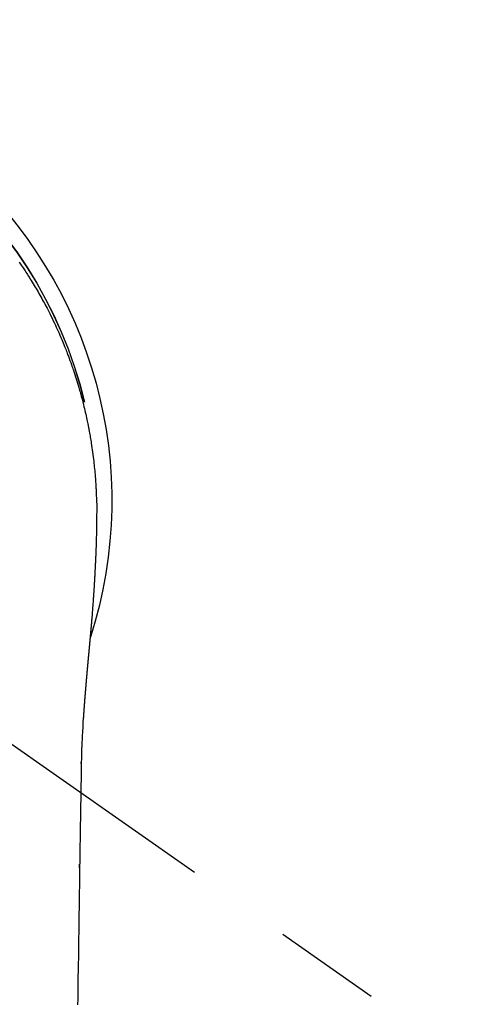
# Model space of a CAD drawing. Extents: x 27948 to 54421, y -33085 to -24215.
# Drawn here: x 43692 to 43718, y -26149 to -26092 of the extents above; entities that cross this region are included whole.
import ezdxf

# ---------------------------------------------------------------- set-up
doc = ezdxf.new("R2010")
doc.units = 0
doc.header["$LTSCALE"] = 50
doc.header["$MEASUREMENT"] = 0
doc.linetypes.add('CENTER2', pattern=[1.125, 0.75, -0.125, 0.125, -0.125])
doc.layers.get('0').update_dxf_attribs({"linetype": 'CONTINUOUS'})
doc.layers.add('150-機器', color=8, linetype='CONTINUOUS')
doc.layers.add('160-文字', color=254, linetype='CONTINUOUS')
doc.styles.add('KH001', font='txt')
doc.dimstyles.new('KH1xx030', dxfattribs={"dimscale": 30, "dimtxt": 2, "dimasz": 0.6, "dimexe": 0.3, "dimexo": 1.2, "dimgap": 0.5, "dimtad": 3, "dimdec": 1, "dimdsep": 46, "dimlunit": 6, "dimtxsty": 'KH001', "dimblk": 'DOT', "dimcen": 1, "dimdle": 1, "dimclrd": 256, "dimclre": 256, "dimclrt": 256, "dimadec": 0, "dimazin": 0, "dimtfac": 1, "dimtdec": 1, "dimtix": 1, "dimtmove": 2, "dimatfit": 3, "dimldrblk": 'CLOSEDBLANK', "dimfxl": 1, "dimtolj": 1, "dimtzin": 0, "dimlwd": -1, "dimlwe": -1, "dimarcsym": 0})

# ---------------------------------------------------------------- blocks, each defined once
blk = doc.blocks.new('F402_H')
at = {"layer": '150-機器', "color": 13, "linetype": 'CENTER2'}
blk.add_line((0, 0), (-244.018, -170.863), dxfattribs=at)
at = {"layer": '150-機器', "color": 13, "linetype": 'Continuous'}
for points in [[(-20.574, 13.807), (-20.687, 13.641), (-20.8, 13.475), (-20.911, 13.308), (-20.959, 13.235), (-21.006, 13.162), (-21.053, 13.09), (-21.1, 13.016), (-21.159, 12.925), (-21.216, 12.833), (-21.273, 12.741), (-21.33, 12.648), (-21.387, 12.556), (-21.443, 12.463), (-21.498, 12.37), (-21.553, 12.276), (-21.608, 12.183), (-21.662, 12.089), (-21.716, 11.995), (-21.77, 11.901), (-21.823, 11.806), (-21.876, 11.712), (-21.929, 11.617), (-21.981, 11.521), (-22.032, 11.426), (-22.083, 11.331), (-22.134, 11.235), (-22.184, 11.139), (-22.224, 11.062), (-22.264, 10.985), (-22.303, 10.908), (-22.342, 10.83), (-22.41, 10.694), (-22.477, 10.558), (-22.543, 10.422), (-22.608, 10.285), (-22.664, 10.167), (-22.718, 10.049), (-22.772, 9.931), (-22.826, 9.812), (-22.879, 9.693), (-22.931, 9.574), (-22.982, 9.455), (-23.033, 9.335), (-23.075, 9.235), (-23.117, 9.135), (-23.158, 9.034), (-23.198, 8.934), (-23.231, 8.853), (-23.263, 8.773), (-23.294, 8.692), (-23.326, 8.611), (-23.35, 8.55), (-23.373, 8.49), (-23.396, 8.429), (-23.419, 8.368), (-23.465, 8.246), (-23.509, 8.123), (-23.553, 8.001), (-23.597, 7.878), (-23.626, 7.796), (-23.654, 7.714), (-23.682, 7.632), (-23.71, 7.55), (-23.752, 7.426), (-23.792, 7.303), (-23.832, 7.178), (-23.871, 7.054), (-23.91, 6.93), (-23.948, 6.805), (-23.986, 6.681), (-24.023, 6.556), (-24.047, 6.472), (-24.071, 6.388), (-24.095, 6.304), (-24.118, 6.22), (-24.164, 6.053), (-24.209, 5.884), (-24.253, 5.716), (-24.295, 5.547), (-24.321, 5.441), (-24.346, 5.336), (-24.371, 5.23), (-24.396, 5.123), (-24.42, 5.017), (-24.444, 4.911), (-24.468, 4.804), (-24.49, 4.698), (-24.508, 4.612), (-24.526, 4.527), (-24.543, 4.441), (-24.56, 4.355), (-24.569, 4.313), (-24.577, 4.27), (-24.586, 4.228), (-24.594, 4.185), (-24.602, 4.142), (-24.61, 4.099), (-24.618, 4.056), (-24.626, 4.013), (-24.642, 3.927), (-24.657, 3.841), (-24.672, 3.755), (-24.687, 3.669), (-24.701, 3.583), (-24.716, 3.497), (-24.73, 3.411), (-24.744, 3.324), (-24.764, 3.194), (-24.783, 3.065), (-24.802, 2.935), (-24.82, 2.805), (-24.837, 2.674), (-24.853, 2.544), (-24.869, 2.413), (-24.884, 2.283), (-24.897, 2.174), (-24.909, 2.065), (-24.92, 1.956), (-24.931, 1.847), (-24.942, 1.737), (-24.952, 1.628), (-24.961, 1.519), (-24.97, 1.409), (-24.982, 1.256), (-24.993, 1.103), (-25.004, 0.949), (-25.013, 0.796), (-25.017, 0.73), (-25.02, 0.664), (-25.024, 0.598), (-25.027, 0.533), (-25.031, 0.445), (-25.034, 0.357), (-25.037, 0.269), (-25.041, 0.18), (-25.046, 0.092), (-25.051, 0.003), (-25.055, -0.085), (-25.058, -0.174), (-25.059, -0.242), (-25.059, -0.311), (-25.058, -0.38), (-25.058, -0.449), (-25.057, -0.557), (-25.057, -0.664), (-25.056, -0.772), (-25.056, -0.88), (-25.055, -0.958), (-25.055, -1.036), (-25.054, -1.114), (-25.053, -1.192), (-25.052, -1.246), (-25.051, -1.3), (-25.051, -1.353), (-25.05, -1.407), (-25.048, -1.491), (-25.047, -1.575), (-25.045, -1.659), (-25.044, -1.743), (-25.043, -1.81), (-25.042, -1.876), (-25.04, -1.942), (-25.039, -2.009), (-25.037, -2.087), (-25.035, -2.165), (-25.032, -2.243), (-25.03, -2.321), (-25.028, -2.391), (-25.026, -2.46), (-25.024, -2.53), (-25.022, -2.6), (-25.019, -2.681), (-25.016, -2.762), (-25.013, -2.842), (-25.01, -2.923), (-25.008, -2.989), (-25.005, -3.054), (-25.003, -3.119), (-25, -3.185), (-24.997, -3.25), (-24.995, -3.316), (-24.992, -3.381), (-24.989, -3.447), (-24.986, -3.519), (-24.982, -3.591), (-24.979, -3.663), (-24.975, -3.735), (-24.972, -3.79), (-24.97, -3.844), (-24.967, -3.899), (-24.964, -3.954), (-24.96, -4.046), (-24.955, -4.138), (-24.95, -4.23), (-24.945, -4.323), (-24.942, -4.378), (-24.939, -4.434), (-24.935, -4.489), (-24.932, -4.545), (-24.928, -4.618), (-24.924, -4.69), (-24.92, -4.763), (-24.915, -4.835), (-24.91, -4.922), (-24.905, -5.009), (-24.899, -5.096), (-24.893, -5.183), (-24.887, -5.282), (-24.88, -5.381), (-24.873, -5.48), (-24.866, -5.579), (-24.862, -5.634), (-24.858, -5.689), (-24.854, -5.745), (-24.85, -5.8), (-24.845, -5.874), (-24.84, -5.948), (-24.835, -6.022), (-24.829, -6.096), (-24.823, -6.181), (-24.817, -6.265), (-24.81, -6.35), (-24.804, -6.435), (-24.795, -6.536), (-24.787, -6.638), (-24.779, -6.739), (-24.771, -6.841)], [(-24.771, -6.841), (-24.771, -6.848), (-24.77, -6.855), (-24.769, -6.862), (-24.769, -6.869), (-24.768, -6.876), (-24.768, -6.883), (-24.767, -6.89), (-24.767, -6.897), (-24.766, -6.904), (-24.765, -6.911), (-24.765, -6.918), (-24.764, -6.925), (-24.764, -6.932), (-24.763, -6.938), (-24.763, -6.945), (-24.762, -6.952), (-24.761, -6.959), (-24.761, -6.966), (-24.76, -6.973), (-24.76, -6.98), (-24.759, -6.986), (-24.758, -6.994), (-24.758, -7.001), (-24.757, -7.008), (-24.757, -7.015), (-24.756, -7.022), (-24.756, -7.029), (-24.755, -7.036), (-24.754, -7.043), (-24.754, -7.05), (-24.753, -7.057), (-24.753, -7.064), (-24.752, -7.071), (-24.751, -7.078), (-24.751, -7.085), (-24.75, -7.092), (-24.75, -7.099), (-24.749, -7.106), (-24.748, -7.113), (-24.748, -7.121), (-24.747, -7.128), (-24.747, -7.135), (-24.746, -7.142), (-24.745, -7.149), (-24.745, -7.156), (-24.744, -7.163), (-24.743, -7.17), (-24.743, -7.177), (-24.742, -7.185), (-24.742, -7.192), (-24.741, -7.199), (-24.74, -7.206), (-24.74, -7.213), (-24.739, -7.22), (-24.739, -7.227), (-24.738, -7.234), (-24.737, -7.242), (-24.737, -7.249), (-24.736, -7.256), (-24.735, -7.263), (-24.735, -7.27), (-24.734, -7.277), (-24.734, -7.285), (-24.733, -7.292), (-24.732, -7.299), (-24.732, -7.306), (-24.731, -7.313), (-24.73, -7.321), (-24.73, -7.328), (-24.729, -7.335), (-24.729, -7.342), (-24.728, -7.349), (-24.727, -7.357), (-24.727, -7.363), (-24.726, -7.37), (-24.725, -7.377), (-24.725, -7.384), (-24.724, -7.392), (-24.724, -7.399), (-24.723, -7.406), (-24.722, -7.413), (-24.722, -7.421), (-24.721, -7.428), (-24.72, -7.435), (-24.72, -7.442), (-24.719, -7.45), (-24.718, -7.457), (-24.718, -7.464), (-24.717, -7.471), (-24.717, -7.479), (-24.716, -7.486), (-24.715, -7.493), (-24.715, -7.5), (-24.714, -7.508), (-24.713, -7.515), (-24.713, -7.522), (-24.712, -7.53), (-24.711, -7.537), (-24.711, -7.544), (-24.71, -7.552), (-24.709, -7.559), (-24.709, -7.566), (-24.708, -7.574), (-24.707, -7.581), (-24.707, -7.588), (-24.706, -7.595), (-24.706, -7.603), (-24.705, -7.61), (-24.704, -7.617), (-24.704, -7.625), (-24.703, -7.632), (-24.702, -7.64), (-24.702, -7.647), (-24.701, -7.654), (-24.7, -7.662), (-24.7, -7.669), (-24.699, -7.676), (-24.698, -7.684), (-24.698, -7.691), (-24.697, -7.698), (-24.696, -7.706), (-24.696, -7.713), (-24.695, -7.721), (-24.694, -7.728), (-24.694, -7.734), (-24.693, -7.742), (-24.692, -7.749), (-24.692, -7.757), (-24.691, -7.764), (-24.69, -7.771), (-24.69, -7.779), (-24.689, -7.786), (-24.688, -7.794), (-24.688, -7.801), (-24.687, -7.809), (-24.686, -7.816), (-24.686, -7.824), (-24.685, -7.831), (-24.684, -7.838), (-24.684, -7.846), (-24.683, -7.853), (-24.682, -7.861), (-24.682, -7.868), (-24.681, -7.876), (-24.68, -7.883), (-24.68, -7.891), (-24.679, -7.898), (-24.678, -7.906), (-24.678, -7.913), (-24.677, -7.921), (-24.676, -7.928), (-24.675, -7.936), (-24.675, -7.943), (-24.674, -7.951), (-24.673, -7.958), (-24.673, -7.966), (-24.672, -7.973), (-24.671, -7.981), (-24.671, -7.988), (-24.67, -7.996), (-24.669, -8.003), (-24.669, -8.011), (-24.668, -8.018), (-24.667, -8.026), (-24.667, -8.033), (-24.666, -8.041), (-24.665, -8.048), (-24.665, -8.056), (-24.664, -8.064), (-24.663, -8.071), (-24.662, -8.079), (-24.662, -8.086), (-24.661, -8.094), (-24.66, -8.101), (-24.66, -8.109), (-24.659, -8.116), (-24.658, -8.123), (-24.658, -8.131), (-24.657, -8.138), (-24.656, -8.146), (-24.656, -8.154), (-24.655, -8.161), (-24.654, -8.169), (-24.653, -8.176), (-24.653, -8.184), (-24.652, -8.192), (-24.651, -8.199), (-24.651, -8.207), (-24.65, -8.215), (-24.649, -8.222), (-24.649, -8.23), (-24.648, -8.237), (-24.647, -8.245), (-24.646, -8.253), (-24.646, -8.26), (-24.645, -8.268), (-24.644, -8.276), (-24.644, -8.283), (-24.643, -8.291), (-24.642, -8.299), (-24.641, -8.306), (-24.641, -8.314), (-24.64, -8.322), (-24.639, -8.329), (-24.639, -8.337), (-24.638, -8.345), (-24.637, -8.352), (-24.637, -8.36), (-24.636, -8.368), (-24.635, -8.376), (-24.634, -8.383), (-24.634, -8.391), (-24.633, -8.399), (-24.632, -8.406), (-24.632, -8.414), (-24.631, -8.422), (-24.63, -8.43), (-24.629, -8.437), (-24.629, -8.445), (-24.628, -8.453), (-24.627, -8.461), (-24.627, -8.468), (-24.626, -8.476), (-24.625, -8.484), (-24.624, -8.491), (-24.624, -8.498), (-24.623, -8.506), (-24.622, -8.514), (-24.622, -8.522), (-24.621, -8.529), (-24.62, -8.537), (-24.619, -8.545), (-24.619, -8.553), (-24.618, -8.561), (-24.617, -8.568), (-24.617, -8.576), (-24.616, -8.584), (-24.615, -8.592), (-24.614, -8.6), (-24.614, -8.607), (-24.613, -8.615), (-24.612, -8.623), (-24.611, -8.631), (-24.611, -8.639), (-24.61, -8.647), (-24.609, -8.654), (-24.609, -8.662), (-24.608, -8.67), (-24.607, -8.678), (-24.606, -8.686), (-24.606, -8.694), (-24.605, -8.701), (-24.604, -8.709), (-24.604, -8.717), (-24.603, -8.725), (-24.602, -8.733), (-24.601, -8.741), (-24.601, -8.749), (-24.6, -8.757), (-24.599, -8.764), (-24.598, -8.772), (-24.598, -8.78), (-24.597, -8.788), (-24.596, -8.796), (-24.596, -8.804), (-24.595, -8.812), (-24.594, -8.82), (-24.593, -8.828), (-24.593, -8.836), (-24.592, -8.844), (-24.591, -8.851), (-24.59, -8.859), (-24.59, -8.866), (-24.589, -8.874), (-24.588, -8.882), (-24.587, -8.89), (-24.587, -8.898), (-24.586, -8.906), (-24.585, -8.914), (-24.585, -8.922), (-24.584, -8.93), (-24.583, -8.938), (-24.582, -8.946), (-24.582, -8.954), (-24.581, -8.962), (-24.58, -8.97), (-24.579, -8.978), (-24.579, -8.986), (-24.578, -8.994), (-24.577, -9.002), (-24.576, -9.01), (-24.576, -9.018), (-24.575, -9.026), (-24.574, -9.034), (-24.574, -9.042), (-24.573, -9.05), (-24.572, -9.058), (-24.571, -9.066), (-24.571, -9.074), (-24.57, -9.082), (-24.569, -9.09), (-24.568, -9.098), (-24.568, -9.106), (-24.567, -9.114), (-24.566, -9.122), (-24.565, -9.13), (-24.565, -9.138), (-24.564, -9.146), (-24.563, -9.154), (-24.562, -9.162), (-24.562, -9.17), (-24.561, -9.178), (-24.56, -9.186), (-24.559, -9.195), (-24.559, -9.203), (-24.558, -9.211), (-24.557, -9.219), (-24.557, -9.227), (-24.556, -9.235), (-24.555, -9.242), (-24.554, -9.25), (-24.554, -9.258), (-24.553, -9.266), (-24.552, -9.275), (-24.551, -9.283), (-24.551, -9.291), (-24.55, -9.299), (-24.549, -9.307), (-24.548, -9.315), (-24.548, -9.323), (-24.547, -9.331), (-24.546, -9.34), (-24.545, -9.348), (-24.545, -9.356), (-24.544, -9.364), (-24.543, -9.372), (-24.542, -9.38), (-24.542, -9.388), (-24.541, -9.397), (-24.54, -9.405), (-24.539, -9.413), (-24.539, -9.421), (-24.538, -9.429), (-24.537, -9.438), (-24.536, -9.446), (-24.536, -9.454), (-24.535, -9.462), (-24.534, -9.47), (-24.533, -9.479), (-24.533, -9.487), (-24.532, -9.495), (-24.531, -9.503), (-24.53, -9.511), (-24.53, -9.52), (-24.529, -9.528), (-24.528, -9.536), (-24.528, -9.544), (-24.527, -9.552), (-24.526, -9.561), (-24.525, -9.569), (-24.525, -9.577), (-24.524, -9.585), (-24.523, -9.594), (-24.522, -9.602), (-24.522, -9.61), (-24.521, -9.618), (-24.52, -9.626), (-24.519, -9.634), (-24.519, -9.642), (-24.518, -9.651), (-24.517, -9.659), (-24.516, -9.667), (-24.516, -9.675), (-24.515, -9.684), (-24.514, -9.692), (-24.513, -9.7), (-24.513, -9.709), (-24.512, -9.717), (-24.511, -9.725), (-24.51, -9.733), (-24.51, -9.742), (-24.509, -9.75), (-24.508, -9.758), (-24.507, -9.767), (-24.507, -9.775), (-24.506, -9.783), (-24.505, -9.792), (-24.504, -9.8), (-24.504, -9.808), (-24.503, -9.817), (-24.502, -9.825), (-24.501, -9.833), (-24.501, -9.842), (-24.5, -9.85), (-24.499, -9.859), (-24.498, -9.867), (-24.498, -9.875), (-24.497, -9.884), (-24.496, -9.892), (-24.495, -9.9), (-24.495, -9.909), (-24.494, -9.917), (-24.493, -9.926), (-24.492, -9.934), (-24.492, -9.942), (-24.491, -9.951), (-24.49, -9.959), (-24.489, -9.968), (-24.489, -9.976), (-24.488, -9.984), (-24.487, -9.993), (-24.486, -10), (-24.486, -10.009), (-24.485, -10.017), (-24.484, -10.026), (-24.483, -10.034), (-24.483, -10.042), (-24.482, -10.051), (-24.481, -10.059), (-24.48, -10.068), (-24.48, -10.076), (-24.479, -10.085), (-24.478, -10.093), (-24.477, -10.102), (-24.477, -10.11), (-24.476, -10.119), (-24.475, -10.127), (-24.474, -10.135), (-24.474, -10.144), (-24.473, -10.152), (-24.472, -10.161), (-24.471, -10.169), (-24.471, -10.178), (-24.47, -10.186), (-24.469, -10.195), (-24.468, -10.203), (-24.468, -10.212), (-24.467, -10.22), (-24.466, -10.229), (-24.466, -10.237), (-24.465, -10.246), (-24.464, -10.255), (-24.463, -10.263), (-24.463, -10.272), (-24.462, -10.28), (-24.461, -10.289), (-24.46, -10.297), (-24.46, -10.306), (-24.459, -10.314), (-24.458, -10.323), (-24.457, -10.331), (-24.457, -10.34), (-24.456, -10.349), (-24.455, -10.357), (-24.454, -10.366), (-24.454, -10.373), (-24.453, -10.382), (-24.452, -10.39), (-24.451, -10.399), (-24.451, -10.408), (-24.45, -10.416), (-24.449, -10.425), (-24.448, -10.433), (-24.448, -10.442), (-24.447, -10.451), (-24.446, -10.459), (-24.446, -10.468), (-24.446, -10.476), (-24.445, -10.485), (-24.444, -10.494), (-24.443, -10.502), (-24.443, -10.511), (-24.442, -10.52), (-24.441, -10.528), (-24.441, -10.537), (-24.44, -10.546), (-24.439, -10.554), (-24.438, -10.563), (-24.438, -10.571), (-24.437, -10.58), (-24.436, -10.589), (-24.435, -10.597), (-24.435, -10.606), (-24.434, -10.615), (-24.433, -10.623), (-24.432, -10.632), (-24.432, -10.641), (-24.431, -10.65), (-24.43, -10.658), (-24.429, -10.667), (-24.429, -10.676), (-24.428, -10.684), (-24.427, -10.693), (-24.427, -10.702), (-24.426, -10.71), (-24.425, -10.719), (-24.424, -10.728), (-24.424, -10.737), (-24.423, -10.745), (-24.422, -10.753), (-24.421, -10.762), (-24.421, -10.77), (-24.42, -10.779), (-24.419, -10.788), (-24.418, -10.797), (-24.418, -10.805), (-24.417, -10.814), (-24.416, -10.823), (-24.415, -10.832), (-24.415, -10.84), (-24.414, -10.849), (-24.413, -10.858), (-24.413, -10.867), (-24.412, -10.876), (-24.411, -10.884), (-24.41, -10.893), (-24.41, -10.902), (-24.409, -10.911), (-24.408, -10.919), (-24.407, -10.928), (-24.407, -10.937), (-24.406, -10.946), (-24.405, -10.955), (-24.405, -10.964), (-24.404, -10.972), (-24.403, -10.981), (-24.402, -10.99), (-24.402, -10.999), (-24.401, -11.008), (-24.4, -11.016), (-24.399, -11.025), (-24.399, -11.034), (-24.398, -11.043), (-24.397, -11.052), (-24.397, -11.061), (-24.396, -11.069), (-24.395, -11.078), (-24.394, -11.087), (-24.394, -11.096), (-24.393, -11.105), (-24.392, -11.114), (-24.392, -11.123), (-24.391, -11.131), (-24.39, -11.139), (-24.389, -11.148), (-24.389, -11.157), (-24.388, -11.166), (-24.387, -11.175), (-24.386, -11.184), (-24.386, -11.193), (-24.385, -11.202), (-24.384, -11.211), (-24.384, -11.219), (-24.383, -11.228), (-24.382, -11.237), (-24.381, -11.246), (-24.381, -11.255), (-24.38, -11.264), (-24.379, -11.273), (-24.379, -11.282), (-24.378, -11.291), (-24.377, -11.3), (-24.376, -11.309), (-24.376, -11.318), (-24.375, -11.327), (-24.374, -11.336), (-24.374, -11.345), (-24.373, -11.354), (-24.372, -11.363), (-24.371, -11.371), (-24.371, -11.38), (-24.37, -11.389), (-24.369, -11.398), (-24.369, -11.407), (-24.368, -11.416), (-24.367, -11.425), (-24.366, -11.434), (-24.366, -11.443), (-24.365, -11.452), (-24.364, -11.461), (-24.364, -11.47), (-24.363, -11.479), (-24.362, -11.488), (-24.362, -11.497), (-24.361, -11.505), (-24.36, -11.514), (-24.359, -11.523), (-24.359, -11.532), (-24.358, -11.542), (-24.357, -11.551), (-24.357, -11.56), (-24.356, -11.569), (-24.355, -11.578), (-24.355, -11.587), (-24.354, -11.596), (-24.353, -11.605), (-24.352, -11.614), (-24.352, -11.623), (-24.351, -11.632), (-24.35, -11.641), (-24.35, -11.65), (-24.349, -11.659), (-24.348, -11.668), (-24.348, -11.677), (-24.347, -11.686), (-24.346, -11.696), (-24.345, -11.705), (-24.345, -11.714), (-24.344, -11.723), (-24.343, -11.732), (-24.343, -11.741), (-24.342, -11.75), (-24.341, -11.759), (-24.341, -11.768), (-24.34, -11.777), (-24.339, -11.787), (-24.339, -11.796), (-24.338, -11.805), (-24.337, -11.814), (-24.336, -11.823), (-24.336, -11.832), (-24.335, -11.841), (-24.334, -11.851), (-24.334, -11.86), (-24.333, -11.869), (-24.332, -11.878), (-24.332, -11.886), (-24.331, -11.895), (-24.33, -11.904), (-24.33, -11.914), (-24.329, -11.923), (-24.328, -11.932), (-24.328, -11.941), (-24.327, -11.95), (-24.326, -11.96), (-24.326, -11.969), (-24.325, -11.978), (-24.324, -11.987), (-24.323, -11.996), (-24.323, -12.006), (-24.322, -12.015), (-24.321, -12.024), (-24.321, -12.033), (-24.32, -12.042), (-24.319, -12.052), (-24.319, -12.061), (-24.318, -12.07), (-24.317, -12.079), (-24.317, -12.089), (-24.316, -12.098), (-24.315, -12.107), (-24.315, -12.116), (-24.314, -12.126), (-24.313, -12.135), (-24.313, -12.144), (-24.312, -12.153), (-24.311, -12.163), (-24.311, -12.172), (-24.31, -12.181), (-24.309, -12.191), (-24.309, -12.2), (-24.308, -12.209), (-24.307, -12.218), (-24.307, -12.228), (-24.306, -12.237), (-24.305, -12.246), (-24.305, -12.256), (-24.304, -12.264), (-24.304, -12.273), (-24.303, -12.283), (-24.302, -12.292), (-24.302, -12.301), (-24.301, -12.311), (-24.3, -12.32), (-24.3, -12.329), (-24.299, -12.339), (-24.298, -12.348), (-24.298, -12.357), (-24.297, -12.367), (-24.296, -12.376), (-24.296, -12.385), (-24.295, -12.395), (-24.294, -12.404), (-24.294, -12.413), (-24.293, -12.423), (-24.292, -12.432), (-24.292, -12.441), (-24.291, -12.451), (-24.29, -12.46), (-24.29, -12.47), (-24.289, -12.479), (-24.289, -12.488), (-24.288, -12.498), (-24.287, -12.507), (-24.287, -12.516), (-24.286, -12.526), (-24.285, -12.535), (-24.285, -12.544), (-24.284, -12.554), (-24.283, -12.563), (-24.283, -12.573), (-24.282, -12.582), (-24.281, -12.591)], [(-24.281, -12.591), (-24.265, -12.851), (-24.248, -13.111), (-24.233, -13.371), (-24.219, -13.631), (-24.21, -13.816), (-24.202, -14.002), (-24.194, -14.187), (-24.187, -14.373), (-24.181, -14.566), (-24.175, -14.759), (-24.171, -14.953), (-24.167, -15.146), (-24.166, -15.233), (-24.165, -15.321), (-24.163, -15.408), (-24.162, -15.496), (-24.16, -15.616), (-24.158, -15.735), (-24.156, -15.855), (-24.154, -15.975), (-24.152, -16.108), (-24.15, -16.241), (-24.148, -16.374), (-24.145, -16.507), (-24.143, -16.627), (-24.141, -16.746), (-24.139, -16.866), (-24.137, -16.985), (-24.135, -17.122), (-24.133, -17.258), (-24.131, -17.395), (-24.128, -17.532), (-24.125, -17.765), (-24.121, -17.999), (-24.117, -18.233), (-24.113, -18.467), (-24.11, -18.7), (-24.106, -18.934), (-24.102, -19.167), (-24.098, -19.401), (-24.094, -19.658), (-24.09, -19.915), (-24.086, -20.172), (-24.082, -20.43), (-24.079, -20.675), (-24.075, -20.921), (-24.071, -21.167), (-24.068, -21.412), (-24.061, -21.842), (-24.054, -22.272), (-24.047, -22.703), (-24.041, -23.133), (-24.035, -23.547), (-24.029, -23.961), (-24.024, -24.375), (-24.019, -24.789), (-24.008, -25.53), (-23.998, -26.27), (-23.986, -27.01), (-23.975, -27.75), (-23.969, -28.111), (-23.963, -28.472), (-23.958, -28.834), (-23.952, -29.195)], [(-24.166, -15.223), (-24.166, -15.222), (-24.166, -15.221), (-24.166, -15.22), (-24.166, -15.219), (-24.166, -15.218), (-24.166, -15.217), (-24.166, -15.216), (-24.166, -15.215), (-24.166, -15.214), (-24.166, -15.213), (-24.166, -15.212), (-24.166, -15.211), (-24.166, -15.21), (-24.166, -15.209), (-24.166, -15.208), (-24.166, -15.207), (-24.166, -15.206), (-24.166, -15.205), (-24.166, -15.204), (-24.166, -15.203), (-24.166, -15.202), (-24.166, -15.201), (-24.166, -15.2), (-24.166, -15.199), (-24.166, -15.198), (-24.166, -15.197), (-24.166, -15.196), (-24.166, -15.195), (-24.166, -15.194), (-24.166, -15.193), (-24.166, -15.192), (-24.166, -15.191), (-24.166, -15.19), (-24.166, -15.189), (-24.166, -15.188), (-24.166, -15.187), (-24.167, -15.186), (-24.167, -15.185), (-24.167, -15.184), (-24.167, -15.183), (-24.167, -15.182), (-24.167, -15.181), (-24.167, -15.18), (-24.167, -15.179), (-24.167, -15.178), (-24.167, -15.177), (-24.167, -15.176), (-24.167, -15.175), (-24.167, -15.174), (-24.167, -15.173), (-24.167, -15.172), (-24.167, -15.171), (-24.167, -15.17), (-24.167, -15.169), (-24.167, -15.168), (-24.167, -15.167), (-24.167, -15.166), (-24.167, -15.165), (-24.167, -15.164), (-24.167, -15.163), (-24.167, -15.162), (-24.167, -15.161), (-24.167, -15.16), (-24.167, -15.159), (-24.167, -15.158), (-24.167, -15.157), (-24.167, -15.156), (-24.167, -15.155), (-24.167, -15.154), (-24.167, -15.153), (-24.167, -15.152), (-24.167, -15.151), (-24.167, -15.15), (-24.167, -15.149), (-24.167, -15.148), (-24.167, -15.147), (-24.167, -15.146)], [(-24.065, -21.26), (-24.065, -21.258), (-24.065, -21.257), (-24.065, -21.255), (-24.065, -21.254), (-24.065, -21.252), (-24.065, -21.25), (-24.065, -21.249), (-24.065, -21.247), (-24.065, -21.245), (-24.065, -21.244), (-24.065, -21.242), (-24.065, -21.24), (-24.065, -21.239), (-24.065, -21.237), (-24.065, -21.235), (-24.065, -21.234), (-24.065, -21.232), (-24.065, -21.23), (-24.065, -21.229), (-24.065, -21.227), (-24.065, -21.225), (-24.065, -21.224), (-24.065, -21.222), (-24.065, -21.22), (-24.065, -21.219), (-24.065, -21.217), (-24.065, -21.216), (-24.065, -21.214), (-24.065, -21.212), (-24.066, -21.211), (-24.066, -21.209), (-24.066, -21.207), (-24.066, -21.206), (-24.066, -21.204), (-24.066, -21.202), (-24.066, -21.201), (-24.066, -21.199), (-24.066, -21.197), (-24.066, -21.196), (-24.066, -21.194), (-24.066, -21.192), (-24.066, -21.191), (-24.066, -21.189), (-24.066, -21.187), (-24.066, -21.186), (-24.066, -21.184), (-24.066, -21.183), (-24.066, -21.181), (-24.066, -21.179), (-24.066, -21.178), (-24.066, -21.176), (-24.066, -21.174), (-24.066, -21.173), (-24.066, -21.171), (-24.066, -21.169), (-24.066, -21.168), (-24.066, -21.166), (-24.066, -21.164), (-24.066, -21.163), (-24.066, -21.161), (-24.066, -21.159), (-24.066, -21.158), (-24.066, -21.156), (-24.066, -21.154), (-24.066, -21.153), (-24.066, -21.151), (-24.066, -21.149), (-24.066, -21.148), (-24.066, -21.146), (-24.066, -21.145), (-24.066, -21.143), (-24.066, -21.141), (-24.066, -21.14), (-24.066, -21.138), (-24.066, -21.136), (-24.066, -21.135), (-24.066, -21.133), (-24.066, -21.131), (-24.066, -21.13), (-24.067, -21.128), (-24.067, -21.126), (-24.067, -21.125), (-24.067, -21.123), (-24.067, -21.121), (-24.067, -21.12), (-24.067, -21.118), (-24.067, -21.116), (-24.067, -21.115), (-24.067, -21.113), (-24.067, -21.112), (-24.067, -21.11), (-24.067, -21.108), (-24.067, -21.107), (-24.067, -21.105), (-24.067, -21.103), (-24.067, -21.102), (-24.067, -21.1), (-24.067, -21.098), (-24.067, -21.097), (-24.067, -21.095), (-24.067, -21.093), (-24.067, -21.092), (-24.067, -21.09), (-24.067, -21.088), (-24.067, -21.087), (-24.067, -21.085), (-24.067, -21.083), (-24.067, -21.082), (-24.067, -21.08), (-24.067, -21.079), (-24.067, -21.077), (-24.067, -21.075), (-24.067, -21.074), (-24.067, -21.072), (-24.067, -21.07), (-24.067, -21.069), (-24.067, -21.067), (-24.067, -21.065), (-24.067, -21.064), (-24.067, -21.062), (-24.067, -21.06), (-24.067, -21.059), (-24.067, -21.057), (-24.067, -21.055), (-24.067, -21.054), (-24.067, -21.052), (-24.067, -21.05)]]:
    blk.add_lwpolyline(points, dxfattribs=at)
for centre, radius, start, end in [((0, 0), 25.931, 0, 197.7244), ((0, -0.057), 25.02, 13.3229, 166.6771), ((0.007, -0.057), 25.02, 13.3229, 166.6771)]:
    blk.add_arc(centre, radius, start, end, dxfattribs=at)
blk = doc.blocks.new('_ClosedBlank')
at = {"color": 0, "linetype": 'ByBlock', "lineweight": -2}
for p, q in [((-1, 0.1667), (0, 0)), ((-1, 0.1667), (-1, -0.1667)), ((0, 0), (-1, -0.1667))]:
    blk.add_line(p, q, dxfattribs=at)
blk = doc.blocks.new('_Dot')
at = {"color": 0, "linetype": 'ByBlock', "lineweight": -2}
blk.add_line((-0.5, 0), (-1, 0), dxfattribs=at)
at = {"color": 0, "linetype": 'ByBlock', "const_width": 0.5}
blk.add_lwpolyline([(-0.25, 0, 1), (0.25, 0, 1)], format="xyb", close=True, dxfattribs=at)

msp = doc.modelspace()

# ---------------------------------------------------------------- block references
at = {"layer": '150-機器', "xscale": -1}
msp.add_blockref('F402_H', (43671.488, -26119.866), dxfattribs=at)

# ---------------------------------------------------------------- leaders
at = {"layer": '160-文字', "annotation_type": 0, "has_hookline": 1, "hookline_direction": 1}
for points, text_width in [([(44187.049, -26101.252), (43135.417, -27998.241), (43117.417, -27998.241)], 772.69), ([(44457.049, -26106.909), (43254.332, -28374.472), (43236.332, -28374.472)], 924.975)]:
    msp.add_leader(points, dimstyle='KH1xx030', override={"dimgap": 0.5, "dimtad": 1}, dxfattribs=dict(at, text_width=text_width))
at = {"layer": '160-文字'}
msp.add_leader([(43791.481, -26120.058), (43161.925, -27648.394)], dimstyle='KH1xx030', override={"dimgap": 0.5, "dimtad": 1}, dxfattribs=at)

doc.saveas('drawing.dxf')
